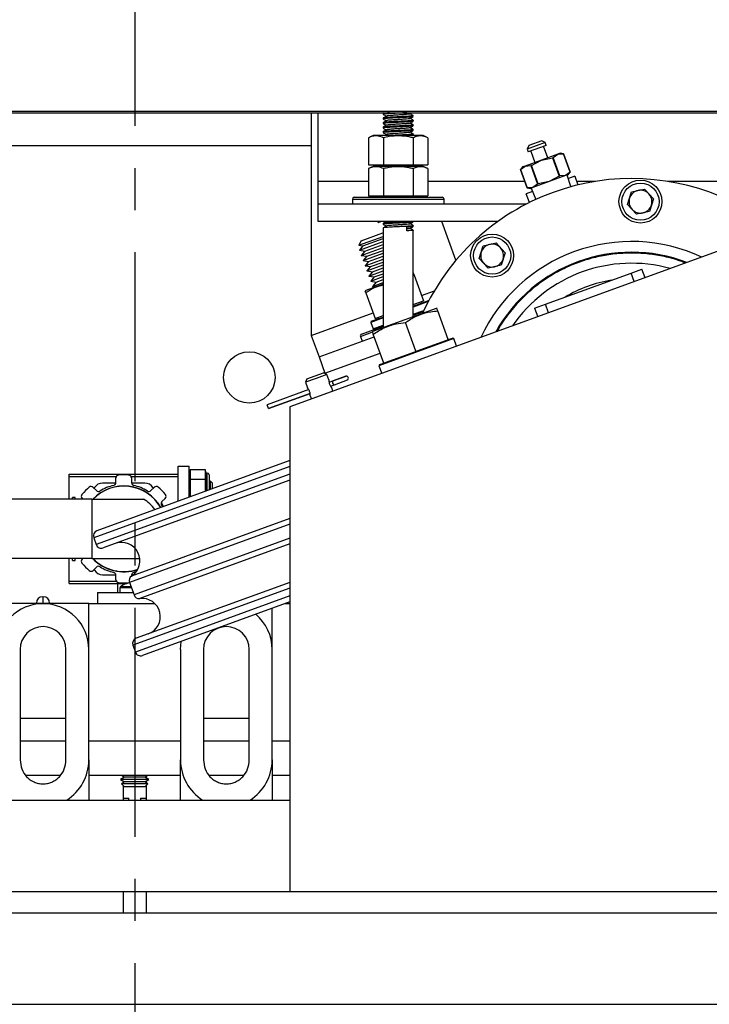
# Model space of a CAD drawing. Extents: x -239 to 414, y -91 to 242.
# Drawn here: x 30 to 38, y 44 to 55 of the extents above; entities that cross this region are included whole.
import ezdxf

# ---------------------------------------------------------------- set-up
doc = ezdxf.new("R2010")
doc.units = 0
doc.header["$LTSCALE"] = 10
doc.header["$MEASUREMENT"] = 0
doc.header["$PDMODE"] = 98
doc.linetypes.add('VSC', pattern=[0.388, 0.25, -0.046, 0.046, -0.046])
doc.layers.get('DEFPOINTS').update_dxf_attribs({"linetype": 'CONTINUOUS'})
for name, color, linetype in [('CAB', 7, 'CONTINUOUS'), ('DIM', 1, 'CONTINUOUS'), ('PACA-RYDE', 42, 'CONTINUOUS'), ('RAIL_BACKING', 4, 'CONTINUOUS')]:
    doc.layers.add(name, color=color, linetype=linetype)
doc.styles.get("Standard").update_dxf_attribs({"font": 'SIMPLEX.shx', "width": 0.85})
doc.dimstyles.get("Standard").update_dxf_attribs({"dimscale": 16, "dimtxt": 0.09375, "dimasz": 0.09375, "dimexe": 0.0625, "dimexo": 0.0625, "dimgap": 0.0625, "dimtad": 0, "dimtih": 1, "dimtoh": 1, "dimdec": 4, "dimzin": 4, "dimdsep": 46, "dimtxsty": 'STANDARD', "dimcen": 0.0625, "dimadec": 0, "dimazin": 0, "dimtfac": 1, "dimtdec": 4, "dimtofl": 0, "dimtmove": 0, "dimatfit": 3, "dimfxl": 1, "dimtolj": 1, "dimtzin": 0, "dimarcsym": 0})

# ---------------------------------------------------------------- blocks, each defined once
blk = doc.blocks.new('*D82')
at = {"layer": 'DEFPOINTS', "color": 0, "transparency": 16777216}
for p in [(57, 76.824), (6.5, 50.75), (57, 45.579)]:
    blk.add_point(p, dxfattribs=at)
at = {"layer": 'DIM', "color": 0, "lineweight": -2, "transparency": 16777216}
for p, q in [((6.5, 51.5), (6.5, 77.574)), ((57, 46.329), (57, 77.574)), ((8.656, 76.824), (20.396, 76.824)), ((54.844, 76.824), (43.104, 76.824))]:
    blk.add_line(p, q, dxfattribs=at)
at = {"layer": 'DIM', "color": 0, "transparency": 16777216}
for points in [[(8.656, 77.183), (8.656, 76.464), (6.5, 76.824)], [(54.844, 77.183), (54.844, 76.464), (57, 76.824)]]:
    blk.add_solid(points, dxfattribs=at)
at = {"layer": 'DIM', "color": 0, "transparency": 16777216, "insert": (31.75, 76.824), "char_height": 2.16, "attachment_point": 5}
blk.add_mtext('\\A1;(50 1/2") O.D.', dxfattribs=at)

msp = doc.modelspace()

# ---------------------------------------------------------------- linework, layer by layer
at = {"layer": 'CAB'}
for p, q in [((12.25, 45), (57, 45)), ((11.5, 44), (56, 44))]:
    msp.add_line(p, q, dxfattribs=at)
at = {"layer": 'PACA-RYDE', "linetype": 'Continuous'}
for p, q in [((20.75, 53.75), (42.75, 53.75)), ((20.75, 53.73411), (42.75, 53.73411)), ((33.67434, 53.73411), (33.67434, 51.30699)), ((33.75, 52.98411), (33.75, 53.73411)), ((34.461, 53.72669), (34.461, 53.71669)), ((34.461, 53.67669), (34.461, 53.66669)), ((34.47325, 53.73411), (34.46142, 53.72726)), ((34.789, 53.69169), (34.789, 53.70169)), ((34.789, 53.64169), (34.789, 53.65169)), ((34.461, 53.62669), (34.461, 53.61669)), ((34.461, 53.57669), (34.461, 53.56669)), ((34.789, 53.59169), (34.789, 53.60169)), ((34.789, 53.54169), (34.789, 53.55169)), ((34.35244, 53.48511), (34.30053, 53.46091)), ((34.30053, 53.46091), (34.30053, 53.16411)), ((34.89756, 53.48511), (34.35244, 53.48511)), ((34.461, 53.52669), (34.461, 53.51669)), ((34.46276, 53.46091), (34.46276, 53.16411)), ((34.77826, 53.48511), (34.78829, 53.49093)), ((34.78724, 53.46091), (34.78724, 53.16411)), ((34.789, 53.49169), (34.789, 53.50169)), ((34.94947, 53.46091), (34.89756, 53.48511)), ((34.94947, 53.46091), (34.94947, 53.16411)), ((20.75, 53.3755), (33.67434, 53.3755)), ((36.22863, 53.40833), (36.0313, 53.33651)), ((36.04923, 53.37496), (36.0313, 53.33651)), ((36.0313, 53.33651), (36.04241, 53.30597)), ((36.23975, 53.37779), (36.04241, 53.30597)), ((36.19018, 53.42626), (36.04923, 53.37496)), ((36.22863, 53.40833), (36.19018, 53.42626)), ((36.25687, 53.24302), (36.21156, 53.36753)), ((36.23975, 53.37779), (36.22863, 53.40833)), ((36.1864, 53.21737), (36.00838, 53.15258)), ((36.0706, 53.31623), (36.11592, 53.19172)), ((36.07884, 53.15902), (36.1864, 53.21737)), ((36.36441, 53.28216), (36.1864, 53.21737)), ((36.1864, 53.21737), (36.3063, 53.24181)), ((36.31372, 53.24451), (36.3063, 53.24181)), ((36.3063, 53.24181), (36.37946, 53.0408)), ((36.31372, 53.24451), (36.36441, 53.28216)), ((36.38688, 53.0435), (36.31372, 53.24451)), ((36.39195, 53.29219), (36.36441, 53.28216)), ((36.36441, 53.28216), (36.42745, 53.28591)), ((36.42749, 53.28592), (36.39195, 53.29219)), ((36.42745, 53.28591), (36.42749, 53.28592)), ((36.42745, 53.28591), (36.50061, 53.08489)), ((36.50065, 53.08491), (36.42749, 53.28592)), ((34.30053, 53.16411), (34.46276, 53.16411)), ((34.35244, 53.14811), (34.30053, 53.12391)), ((34.30053, 53.12391), (34.30053, 52.82711)), ((34.89756, 53.14811), (34.35244, 53.14811)), ((34.3721, 53.16411), (34.3721, 53.14811)), ((34.46276, 53.16411), (34.78724, 53.16411)), ((34.46276, 53.12391), (34.46276, 52.82711)), ((34.78724, 53.16411), (34.94947, 53.16411)), ((34.78724, 53.12391), (34.78724, 52.82711)), ((34.8779, 53.14811), (34.8779, 53.16411)), ((34.94947, 53.12391), (34.89756, 53.14811)), ((34.94947, 53.12391), (34.94947, 52.82711)), ((35.98084, 53.14255), (35.95764, 53.11491)), ((35.95768, 53.11492), (35.95764, 53.11491)), ((35.95764, 53.11491), (36.03081, 52.9139)), ((35.95768, 53.11492), (36.00838, 53.15258)), ((36.03085, 52.91391), (35.95768, 53.11492)), ((36.00838, 53.15258), (35.98084, 53.14255)), ((36.00838, 53.15258), (36.07141, 53.15632)), ((36.07884, 53.15902), (36.07141, 53.15632)), ((36.07141, 53.15632), (36.14458, 52.9553)), ((36.152, 52.95801), (36.07884, 53.15902)), ((36.44992, 53.04724), (36.2719, 52.98245)), ((36.37946, 53.0408), (36.2719, 52.98245)), ((36.37946, 53.0408), (36.38688, 53.0435)), ((36.44992, 53.04724), (36.38688, 53.0435)), ((36.50061, 53.08489), (36.44992, 53.04724)), ((36.47746, 53.05726), (36.44992, 53.04724)), ((36.50983, 52.92709), (36.46858, 53.05403)), ((36.47746, 53.05726), (36.50065, 53.08491)), ((36.54987, 53.04105), (36.48095, 53.01597)), ((36.50061, 53.08489), (36.50065, 53.08491)), ((36.54987, 53.04105), (36.58437, 52.94626)), ((40.02128, 52.91705), (33.44343, 50.52291)), ((33.75, 52.73411), (33.75, 52.98411)), ((34.30053, 52.98411), (33.75, 52.98411)), ((36.00525, 52.98411), (34.94947, 52.98411)), ((36.03085, 52.91391), (36.03081, 52.9139)), ((36.03081, 52.9139), (36.06634, 52.90763)), ((36.09388, 52.91765), (36.03085, 52.91391)), ((36.09388, 52.91765), (36.06634, 52.90763)), ((36.07522, 52.91086), (36.12522, 52.78711)), ((36.2719, 52.98245), (36.09388, 52.91765)), ((36.14458, 52.9553), (36.09388, 52.91765)), ((36.14458, 52.9553), (36.152, 52.95801)), ((36.2719, 52.98245), (36.152, 52.95801)), ((36.77323, 52.98411), (36.57059, 52.98411)), ((36.71649, 52.97433), (36.7162, 52.97513)), ((37.17033, 52.87003), (37.31125, 52.90127)), ((37.31125, 52.90127), (37.40876, 52.79485)), ((39.30053, 52.98411), (37.56618, 52.98411)), ((34.125, 52.79111), (34.125, 52.73411)), ((34.125, 52.79111), (34.27228, 52.79111)), ((34.145, 52.81111), (34.28638, 52.81111)), ((34.27228, 52.79111), (35.125, 52.79111)), ((34.28638, 52.81111), (35.105, 52.81111)), ((34.30053, 52.82711), (34.46276, 52.82711)), ((34.3721, 52.82711), (34.3721, 52.81111)), ((34.46276, 52.82711), (34.78724, 52.82711)), ((34.78724, 52.82711), (34.94947, 52.82711)), ((34.8779, 52.81111), (34.8779, 52.82711)), ((35.125, 52.73411), (35.125, 52.79111)), ((36.09021, 52.87375), (36.02129, 52.84867)), ((36.05579, 52.75388), (36.02129, 52.84867)), ((37.12693, 52.73237), (37.17033, 52.87003)), ((37.40876, 52.79485), (37.36536, 52.65719)), ((36.01694, 52.73411), (33.75, 52.73411)), ((33.75, 52.54661), (33.75, 52.73411)), ((35.93625, 52.69126), (35.93654, 52.69045)), ((37.22444, 52.62595), (37.12693, 52.73237)), ((37.36536, 52.65719), (37.22444, 52.62595)), ((35.71176, 52.54661), (33.75, 52.54661)), ((34.40194, 52.54661), (34.4058, 52.53603)), ((34.4339, 52.54626), (34.43488, 52.54661)), ((34.461, 52.52669), (34.461, 52.51669)), ((34.461, 52.47669), (34.461, 51.3866)), ((34.72056, 52.44412), (34.72056, 52.4841)), ((34.789, 52.54169), (34.789, 52.54661)), ((34.789, 52.49169), (34.789, 52.50169)), ((35.25459, 52.12272), (35.10031, 52.54661)), ((34.19713, 52.28678), (34.461, 52.38282)), ((34.2199, 52.33562), (34.45756, 52.42212)), ((34.24042, 52.27923), (34.461, 52.35952)), ((34.45756, 52.42212), (34.461, 52.42337)), ((34.789, 51.50598), (34.789, 52.45169)), ((34.2199, 52.33562), (34.19713, 52.28678)), ((34.19713, 52.28678), (34.24042, 52.27923)), ((34.20185, 52.23327), (34.461, 52.32759)), ((34.24042, 52.27923), (34.20185, 52.23327)), ((34.22237, 52.17689), (34.461, 52.26374)), ((34.26094, 52.22285), (34.461, 52.29566)), ((35.50871, 52.14339), (35.55211, 52.28104)), ((35.55211, 52.28104), (35.69303, 52.31228)), ((35.69303, 52.31228), (35.79054, 52.20587)), ((34.20185, 52.23327), (34.26094, 52.22285)), ((34.26094, 52.22285), (34.22237, 52.17689)), ((34.22237, 52.17689), (34.28147, 52.16647)), ((34.2429, 52.1205), (34.461, 52.19988)), ((34.28147, 52.16647), (34.2429, 52.1205)), ((34.28147, 52.16647), (34.461, 52.23181)), ((34.30199, 52.11008), (34.461, 52.16796)), ((35.60622, 52.03697), (35.50871, 52.14339)), ((35.79054, 52.20587), (35.74714, 52.06821)), ((34.2429, 52.1205), (34.30199, 52.11008)), ((34.26342, 52.06412), (34.461, 52.13603)), ((34.30199, 52.11008), (34.26342, 52.06412)), ((34.26342, 52.06412), (34.32251, 52.0537)), ((34.28394, 52.00773), (34.461, 52.07218)), ((34.32251, 52.0537), (34.28394, 52.00773)), ((34.32251, 52.0537), (34.461, 52.1041)), ((34.34303, 51.99731), (34.461, 52.04025)), ((35.74714, 52.06821), (35.60622, 52.03697)), ((34.28394, 52.00773), (34.34303, 51.99731)), ((34.30446, 51.95135), (34.461, 52.00832)), ((34.34303, 51.99731), (34.30446, 51.95135)), ((34.30446, 51.95135), (34.36355, 51.94093)), ((34.32498, 51.89497), (34.461, 51.94447)), ((34.36355, 51.94093), (34.32498, 51.89497)), ((34.36355, 51.94093), (34.461, 51.9764)), ((34.7941, 51.97906), (34.789, 51.97951)), ((34.79984, 51.96012), (34.789, 51.95829)), ((34.79984, 51.96012), (34.90135, 51.68122)), ((36.23139, 51.64361), (37.1652, 51.98349)), ((37.1652, 51.98349), (37.28326, 52.02645)), ((37.19926, 51.88992), (37.1652, 51.98349)), ((37.31731, 51.93288), (37.28326, 52.02645)), ((34.461, 51.86255), (34.27139, 51.79354)), ((34.32498, 51.89497), (34.38408, 51.88455)), ((34.38408, 51.88455), (34.34551, 51.83858)), ((34.34551, 51.83858), (34.461, 51.88062)), ((34.34551, 51.83858), (34.37895, 51.83269)), ((34.38408, 51.88455), (34.461, 51.91254)), ((34.27139, 51.79354), (34.26395, 51.7861)), ((34.27173, 51.7679), (34.37324, 51.48901)), ((34.8798, 51.74042), (35.01959, 51.7913)), ((34.789, 51.6233), (34.95427, 51.68346)), ((34.789, 51.64033), (34.90135, 51.68122)), ((34.95342, 51.67251), (34.789, 51.61266)), ((34.88041, 51.65658), (34.87494, 51.67161)), ((34.9582, 51.68163), (34.95427, 51.68346)), ((36.11334, 51.60064), (36.23139, 51.64361)), ((36.11334, 51.60064), (36.1474, 51.50707)), ((36.26545, 51.55004), (36.23139, 51.64361)), ((33.67605, 51.3023), (34.35169, 51.54821)), ((34.461, 51.49328), (34.32528, 51.44388)), ((34.33126, 51.4567), (34.461, 51.50392)), ((34.37324, 51.48901), (34.461, 51.52095)), ((35.04074, 51.59761), (34.39449, 51.36239)), ((34.39965, 51.49862), (34.40512, 51.48358)), ((34.789, 51.53391), (34.90588, 51.57645)), ((34.789, 51.52327), (34.89992, 51.56364)), ((35.04942, 51.59685), (35.04074, 51.59761)), ((35.1713, 51.25776), (35.05708, 51.57157)), ((34.22386, 51.31758), (34.461, 51.40389)), ((34.33126, 51.4567), (34.32528, 51.44388)), ((34.32528, 51.44388), (34.35059, 51.37435)), ((34.35059, 51.37435), (34.461, 51.41453)), ((34.81891, 51.12951), (34.7047, 51.44331)), ((33.67434, 51.30699), (33.67605, 51.3023)), ((33.67605, 51.3023), (33.76156, 51.06737)), ((33.76156, 51.06737), (34.36281, 51.28621)), ((34.21191, 51.29194), (34.33886, 51.33815)), ((34.21191, 51.29194), (34.23141, 51.23838)), ((34.34809, 51.3455), (34.34193, 51.33934)), ((34.39449, 51.36239), (34.34809, 51.3455)), ((34.35059, 51.37435), (34.36341, 51.36837)), ((34.46653, 51.00125), (34.35231, 51.31505)), ((35.23063, 51.26872), (34.41404, 50.9715)), ((34.83321, 51.13471), (35.157, 51.25256)), ((35.157, 51.25256), (35.1713, 51.25776)), ((35.1713, 51.25776), (35.21781, 51.27469)), ((35.23063, 51.26872), (35.21781, 51.27469)), ((35.26127, 51.18454), (35.23063, 51.26872)), ((33.76156, 51.06737), (33.82569, 50.89118)), ((33.82569, 50.89118), (34.42694, 51.11002)), ((34.48083, 51.00645), (34.80461, 51.1243)), ((34.80461, 51.1243), (34.81891, 51.12951)), ((34.81891, 51.12951), (34.83321, 51.13471)), ((34.42001, 50.98432), (34.41404, 50.9715)), ((34.41404, 50.9715), (34.44467, 50.88733)), ((34.42001, 50.98432), (34.46653, 51.00125)), ((34.461, 51.01643), (34.461, 50.99924)), ((34.46653, 51.00125), (34.48083, 51.00645)), ((33.62973, 50.8297), (33.71901, 50.8622)), ((33.71901, 50.8622), (33.80828, 50.89469)), ((33.84673, 50.87676), (33.72927, 50.83401)), ((33.84673, 50.87676), (33.80828, 50.89469)), ((33.8687, 50.81639), (33.84673, 50.87676)), ((33.9126, 50.80709), (34.05649, 50.85946)), ((34.05516, 50.85917), (33.91352, 50.80762)), ((33.72927, 50.83401), (33.6118, 50.79125)), ((33.62973, 50.8297), (33.6118, 50.79125)), ((33.6118, 50.79125), (33.63379, 50.73086)), ((33.8704, 50.79173), (33.9126, 50.80709)), ((33.88604, 50.74926), (33.92808, 50.76457)), ((33.92808, 50.76457), (34.07197, 50.81694)), ((33.92913, 50.76475), (34.07076, 50.8163)), ((33.64826, 50.71107), (33.19548, 50.54628)), ((33.64836, 50.71091), (33.19555, 50.5461)), ((33.66386, 50.6684), (33.21102, 50.50358)), ((33.21109, 50.5034), (33.6639, 50.66821)), ((33.66551, 50.64371), (33.67835, 50.60841)), ((33.91328, 50.69392), (33.90042, 50.72924)), ((33.19555, 50.5461), (33.19548, 50.54628)), ((33.21102, 50.50358), (33.19555, 50.5461)), ((33.21109, 50.5034), (33.21102, 50.50358)), ((33.44343, 50.52291), (33.44343, 45.22993)), ((33.44343, 49.93716), (31.33884, 49.17115)), ((31.03665, 49.78722), (32.22415, 49.78722)), ((31.03665, 49.76222), (31.03665, 49.78722)), ((33.44343, 49.87331), (31.30298, 49.09424)), ((33.44343, 49.78817), (31.33034, 49.01907)), ((32.22415, 49.49337), (32.22415, 49.875)), ((32.22415, 49.875), (32.34375, 49.875)), ((32.34375, 49.53691), (32.34375, 49.875)), ((32.35441, 49.837), (32.34375, 49.80007)), ((32.35375, 49.83244), (32.34375, 49.7978)), ((32.35375, 49.83244), (32.35375, 49.73332)), ((32.52059, 49.837), (32.35441, 49.837)), ((32.53112, 49.8005), (32.52059, 49.837)), ((32.52125, 49.73332), (32.52125, 49.83244)), ((32.53052, 49.80032), (32.52125, 49.83244)), ((32.5425, 49.8005), (32.53075, 49.8005)), ((32.5425, 49.60924), (32.5425, 49.8005)), ((32.5625, 49.7805), (32.5625, 49.61652)), ((31.03665, 49.76025), (31.03415, 49.75775)), ((31.03415, 49.51552), (31.03415, 49.75775)), ((31.03665, 49.51552), (31.03665, 49.76222)), ((31.03665, 49.76222), (31.54937, 49.76222)), ((31.54488, 49.69076), (31.39946, 49.69076)), ((33.44343, 49.72432), (31.40724, 48.98321)), ((31.54537, 49.69631), (31.54537, 49.74692)), ((31.71138, 49.76222), (32.22415, 49.76222)), ((31.71538, 49.74693), (31.71538, 49.69632)), ((31.86134, 49.69076), (31.71588, 49.69076)), ((32.34375, 49.716), (32.35375, 49.73332)), ((32.35375, 49.71962), (32.34375, 49.7023)), ((32.35375, 49.71962), (32.35375, 49.54055)), ((32.52059, 49.72875), (32.35441, 49.72875)), ((32.52125, 49.73332), (32.53052, 49.71726)), ((32.52125, 49.60151), (32.52125, 49.71962)), ((32.53052, 49.70357), (32.52125, 49.71962)), ((32.57464, 49.7152), (32.5625, 49.69786)), ((32.59915, 49.6907), (32.57464, 49.7152)), ((32.57464, 49.7152), (32.57464, 49.62094)), ((32.59915, 49.62986), (32.59915, 49.6907)), ((31.29722, 49.64412), (31.33301, 49.60833)), ((31.31286, 49.64076), (31.30836, 49.63298)), ((31.92775, 49.60836), (31.96354, 49.64415)), ((31.95241, 49.63302), (31.94794, 49.64076)), ((30.6004, 49.51552), (30.4129, 49.51552)), ((31.2839, 49.51552), (30.6004, 49.51552)), ((31.1004, 49.53451), (31.0719, 49.53451)), ((31.0719, 49.51552), (31.0719, 49.53451)), ((31.1004, 49.51552), (31.1004, 49.53451)), ((31.18539, 49.51552), (31.17701, 49.5239)), ((31.2839, 49.51552), (31.2839, 48.866)), ((31.2839, 49.51552), (31.8464, 49.51552)), ((32.06622, 49.43589), (32.0415, 49.47872)), ((32.08375, 49.52394), (32.04797, 49.48815)), ((32.34375, 49.53869), (32.3446, 49.53722)), ((33.44343, 49.24227), (31.69373, 48.60543)), ((33.44343, 49.30439), (31.71713, 48.67607)), ((31.30298, 49.09424), (31.33034, 49.01907)), ((33.44343, 49.08899), (31.74299, 48.47008)), ((33.44343, 49.02686), (31.80633, 48.431)), ((30.6004, 48.866), (30.4129, 48.866)), ((31.2839, 48.866), (30.6004, 48.866)), ((31.03415, 48.61725), (31.03415, 48.866)), ((31.03665, 48.61931), (31.03665, 48.866)), ((31.0719, 48.84701), (31.0719, 48.866)), ((31.0719, 48.84701), (31.1004, 48.84701)), ((31.1004, 48.84701), (31.1004, 48.866)), ((31.17704, 48.85759), (31.18546, 48.866)), ((31.2839, 48.866), (31.80589, 48.866)), ((31.33305, 48.77317), (31.29726, 48.73738)), ((31.30839, 48.7485), (31.31286, 48.74076)), ((31.03415, 48.61725), (31.03665, 48.61475)), ((31.03665, 48.59431), (31.03665, 48.61931)), ((31.03665, 48.61931), (31.54942, 48.61931)), ((31.03665, 48.59431), (31.66405, 48.59431)), ((31.39946, 48.69076), (31.54492, 48.69076)), ((31.54542, 48.6346), (31.54542, 48.68521)), ((31.5679, 48.4946), (31.5679, 48.59431)), ((31.6454, 48.58789), (31.6454, 48.59431)), ((31.66051, 48.5939), (31.66108, 48.59326)), ((31.69373, 48.60543), (31.74299, 48.47008)), ((31.71543, 48.68522), (31.71543, 48.67491)), ((31.71592, 48.69076), (31.73673, 48.69076)), ((33.44343, 48.60693), (31.76636, 47.99653)), ((31.34375, 48.4946), (31.34375, 48.375)), ((31.34375, 48.4946), (31.73406, 48.4946)), ((31.58852, 48.54644), (31.58852, 48.4946)), ((31.71519, 48.54644), (31.58852, 48.54644)), ((31.71065, 48.55894), (31.59486, 48.55894)), ((33.44343, 48.54308), (31.7305, 47.91963)), ((30.6775, 48.375), (30.6775, 48.38)), ((30.7525, 48.45), (30.7475, 48.45)), ((30.7475, 48.45), (30.7475, 48.375)), ((30.7525, 48.375), (30.7525, 48.45)), ((30.8225, 48.38), (30.8225, 48.375)), ((33.44343, 48.45795), (31.75786, 47.84445)), ((33.44343, 48.3941), (31.83477, 47.80859)), ((31.25, 48.375), (30.25, 48.375)), ((31.25, 47.874), (31.25, 48.375)), ((31.25, 48.375), (31.9697, 48.375)), ((31.34375, 48.375), (31.9697, 48.375)), ((33.25, 47.874), (33.25, 48.3237)), ((33.39096, 48.375), (33.44343, 48.375)), ((30.5, 47.874), (30.5, 46.66756)), ((31, 46.66756), (31, 47.874)), ((31.25, 46.66756), (31.25, 47.874)), ((31.7305, 47.91963), (31.75786, 47.84445)), ((32.25, 47.874), (32.25, 46.66756)), ((32.5, 47.874), (32.5, 46.66756)), ((33, 46.66756), (33, 47.874)), ((33.25, 46.66756), (33.25, 47.874)), ((30.5, 47.125), (31, 47.125)), ((32.5, 47.125), (33, 47.125)), ((30.5, 46.875), (31, 46.875)), ((31.25, 46.875), (32.25, 46.875)), ((32.5, 46.875), (33, 46.875)), ((33.25, 46.875), (33.44343, 46.875)), ((31.25, 46.66756), (31.25, 46.22993)), ((32.25, 46.22993), (32.25, 46.66756)), ((33.25, 46.66756), (33.25, 46.22993)), ((30.56186, 46.5), (30.93812, 46.5)), ((31.25, 46.5), (32.25, 46.5)), ((31.63992, 46.48105), (31.594, 46.45454)), ((31.594, 46.45454), (31.63992, 46.42802)), ((31.828, 46.45454), (31.594, 46.45454)), ((31.60709, 46.5), (31.63992, 46.48105)), ((31.625, 46.48966), (31.625, 46.47243)), ((31.80504, 46.48105), (31.63992, 46.48105)), ((31.86008, 46.48105), (31.80504, 46.48105)), ((31.906, 46.45454), (31.828, 46.45454)), ((31.86008, 46.48105), (31.89291, 46.5)), ((31.906, 46.45454), (31.86008, 46.48105)), ((31.86008, 46.42802), (31.906, 46.45454)), ((31.875, 46.48966), (31.875, 46.47243)), ((32.56186, 46.5), (32.93812, 46.5)), ((33.25, 46.5), (33.44343, 46.5)), ((31.63992, 46.42802), (31.60625, 46.40867)), ((31.60625, 46.40867), (31.63992, 46.375)), ((31.82188, 46.40867), (31.60625, 46.40867)), ((31.625, 46.43664), (31.625, 46.41945)), ((31.625, 46.38992), (31.625, 46.22993)), ((31.80504, 46.42802), (31.63992, 46.42802)), ((31.80504, 46.375), (31.63992, 46.375)), ((31.86008, 46.42802), (31.80504, 46.42802)), ((31.86008, 46.375), (31.80504, 46.375)), ((31.89375, 46.40867), (31.82188, 46.40867)), ((31.89375, 46.40867), (31.86008, 46.42802)), ((31.86008, 46.375), (31.89375, 46.40867)), ((31.875, 46.43664), (31.875, 46.41945)), ((31.875, 46.38992), (31.875, 46.22993)), ((18.88093, 46.22993), (33.44343, 46.22993)), ((31.625, 46.25), (31.6875, 46.25)), ((31.6875, 46.22993), (31.6875, 46.25)), ((31.8125, 46.25), (31.8125, 46.22993)), ((31.8125, 46.25), (31.875, 46.25)), ((18.88093, 45.22993), (33.44343, 45.22993)), ((31.625, 45.22993), (31.625, 45)), ((31.875, 45.22993), (31.875, 45)), ((33.44343, 45.22993), (40.88093, 45.22993))]:
    msp.add_line(p, q, dxfattribs=at)
at = {"layer": 'PACA-RYDE', "linetype": 'Continuous', "flags": 128}
for points in [[(32.04358, 49.44948), (32.054, 49.43204), (32.05428, 49.43155)], [(31.76584, 48.72246), (31.75937, 48.72064), (31.73967, 48.71567)], [(31.69391, 48.60491), (31.69283, 48.60458), (31.68718, 48.6035)], [(32.25, 47.874), (32.2576, 47.96082), (32.25791, 47.96261)]]:
    msp.add_lwpolyline(points, dxfattribs=at)
at = {"layer": 'PACA-RYDE', "linetype": 'Continuous'}
for centre, radius in [((37.26785, 52.76361), 0.2344), ((37.26785, 52.76361), 0.2029), ((35.64963, 52.17463), 0.2344), ((35.64963, 52.17463), 0.2029), ((33, 50.84425), 0.28125)]:
    msp.add_circle(centre, radius, dxfattribs=at)
for centre, radius, start, end in [((37.1697, 50.51575), 2.5, 64.259032, 155.740968), ((34.145, 52.79111), 0.02, 90, 180), ((35.105, 52.79111), 0.02, 0, 90), ((37.26785, 52.76361), 0.125, 162.5, 222.5), ((37.26785, 52.76361), 0.125, 102.5, 162.5), ((37.26785, 52.76361), 0.125, 42.5, 102.5), ((37.26785, 52.76361), 0.125, 342.5, 42.5), ((37.26785, 52.76361), 0.125, 222.5, 282.5), ((37.26785, 52.76361), 0.125, 282.5, 342.5), ((37.1697, 50.51575), 1.8125, 64.979944, 155.020056), ((35.64963, 52.17463), 0.125, 102.5, 162.5), ((35.64963, 52.17463), 0.125, 42.5, 102.5), ((35.64963, 52.17463), 0.125, 342.5, 42.5), ((35.64963, 52.17463), 0.125, 162.5, 222.5), ((37.1697, 50.51575), 1.69531, 69.088528, 150.911472), ((37.1697, 50.51575), 1.69291, 69.182148, 150.817852), ((35.64963, 52.17463), 0.125, 222.5, 282.5), ((35.64963, 52.17463), 0.125, 282.5, 342.5), ((37.1697, 50.51575), 1.575, 74.4343, 145.5657), ((37.1697, 50.51575), 1.5748, 74.444318, 145.555682), ((37.1697, 50.51575), 1.4065, 99.021324, 120.978676), ((34.2307, 51.29879), 0.02, 110, 200), ((34.05687, 50.85447), 0.005, 94.31965, 110), ((34.05826, 50.83602), 0.0235, 305.68035, 94.31965), ((33.93147, 50.78988), 0.02554, 137.63609, 262.36391), ((34.06905, 50.821), 0.005, 290, 305.68035), ((31.57662, 49.74692), 0.03125, 95.523025, 180.000695), ((31.6304, 49.19076), 0.59, 84.48203, 95.523025), ((31.68413, 49.74692), 0.03125, 0.00436, 84.48203), ((32.5425, 49.7805), 0.02, 0, 90), ((31.39946, 49.59076), 0.1, 90, 150), ((31.6304, 49.19076), 0.48749, 102.952906, 122.052553), ((31.51412, 49.69631), 0.03125, 282.952906, 0.000695), ((31.74663, 49.69632), 0.03125, 180.00436, 257.045842), ((31.6304, 49.19076), 0.48749, 57.952906, 77.052553), ((31.86134, 49.59076), 0.1, 30, 90), ((31.19911, 49.546), 0.03125, 140.523025, 225.000695), ((31.6304, 49.19076), 0.59, 129.48203, 140.523025), ((31.27512, 49.62202), 0.03125, 45.00436, 129.48203), ((31.6304, 49.19076), 0.46875, 29.986334, 136.146221), ((31.6304, 49.19076), 0.466, 30.045876, 135.820476), ((31.35511, 49.63043), 0.03125, 225.00436, 302.045842), ((31.90565, 49.63046), 0.03125, 237.952906, 315.000695), ((31.98563, 49.62205), 0.03125, 50.523025, 135.000695), ((31.6304, 49.19076), 0.59, 39.48203, 50.523025), ((32.06166, 49.54604), 0.03125, 315.00436, 39.48203), ((31.6589, 49.19076), 0.375, 34.049503, 60), ((32.07007, 49.46606), 0.03125, 135.00436, 212.045842), ((31.35936, 49.11477), 0.06, 110, 200), ((31.6072, 48.84315), 0.2, 303.342364, 110), ((31.38672, 49.03959), 0.06, 200, 290), ((31.19914, 48.83549), 0.03125, 135.00436, 219.48203), ((31.6304, 49.19076), 0.59, 219.48203, 230.523025), ((31.6304, 49.19076), 0.46875, 223.853779, 289.024897), ((31.6304, 49.19076), 0.466, 224.179524, 289.141526), ((31.27516, 48.75948), 0.03125, 230.523025, 315.000695), ((31.39946, 48.79076), 0.1, 210, 270), ((31.35514, 48.75107), 0.03125, 57.952906, 135.000695), ((31.6304, 49.19076), 0.48749, 237.952906, 257.052553), ((31.51417, 48.68521), 0.03125, 0.00436, 77.045842), ((31.74668, 48.68522), 0.03125, 102.952906, 180.000695), ((31.57667, 48.6346), 0.03125, 180.00436, 264.48203), ((31.6304, 49.19076), 0.59, 264.48203, 275.523025), ((31.75, 48.34672), 0.26288, 109.902427, 126.166761), ((31.75, 48.34672), 0.26208, 102.192153, 109.832276), ((31.75011, 48.62595), 0.06, 123.342364, 200), ((31.604, 48.54644), 0.01548, 126.166761, 180), ((30.7475, 48.38), 0.07, 90, 180), ((30.7525, 48.38), 0.07, 0, 90), ((31.79937, 48.4906), 0.06, 200, 276.657636), ((31.82951, 48.23235), 0.2, 290, 96.657636), ((30.75, 47.874), 0.5, 360, 180), ((32.75, 47.874), 0.5, 0, 50.207469), ((30.75, 47.874), 0.25, 0, 180), ((32.75, 47.874), 0.25, 0, 180), ((31.78688, 47.94015), 0.06, 110, 200), ((31.81424, 47.86497), 0.06, 200, 290)]:
    msp.add_arc(centre, radius, start, end, dxfattribs=at)
for centre, major_axis, ratio, start_param, end_param in [((32.40645, 49.837), (0.05259, 0.00641), 0.53518376, 2.91767646, 3.07645667), ((32.46854, 49.837), (0.05259, -0.00641), 0.53518376, 0.06513598, 0.2239162), ((32.58375, 49.6205), (-0.05327, 0.17981), 0.153536, 6.28166531, 7.24099355), ((32.40645, 49.72875), (0.05259, -0.00641), 0.53518376, 3.20672864, 3.36550885), ((32.40645, 49.72875), (-0.03005, -0.05204), 0.83205029, 5.16022138, 5.31900159), ((32.46854, 49.72875), (0.05259, 0.00641), 0.53518376, 6.05926911, 6.21804932), ((32.46854, 49.72875), (-0.03005, 0.05204), 0.83205029, 4.10577637, 4.26455658), ((32.58375, 49.6205), (0, 0.18), 0.33333333, 1.09113221, 1.6707914), ((30.75, 46.66756), (0, 0.51117), 0.9781476, 3.68465905, 4.71238898), ((32.75, 46.66756), (0, 0.51117), 0.9781476, 1.57079633, 2.59852625), ((32.75, 46.66756), (0, 0.51117), 0.9781476, 3.68465905, 4.71238898)]:
    msp.add_ellipse(centre, major_axis=major_axis, ratio=ratio, start_param=start_param, end_param=end_param, dxfattribs=at)
for points, knots in [([(34.71938, 53.73411), (34.70934, 53.73352), (34.68188, 53.7319), (34.62466, 53.72894), (34.56086, 53.72613), (34.50539, 53.72287), (34.47155, 53.71958), (34.45695, 53.71777), (34.4611, 53.7167), (34.46114, 53.71669)], [0, 0, 0, 0, 0.10486156, 0.28699081, 0.46191977, 0.64247021, 0.82302064, 0.99794961, 1, 1, 1, 1]), ([(34.78619, 53.70239), (34.78728, 53.70217), (34.79329, 53.70095), (34.77928, 53.69837), (34.74427, 53.69537), (34.68927, 53.69235), (34.62508, 53.68895), (34.56075, 53.68613), (34.50542, 53.68287), (34.47154, 53.67958), (34.45695, 53.67777), (34.4611, 53.6767), (34.46114, 53.67669)], [0, 0, 0, 0, 0.02722487, 0.15092915, 0.27147041, 0.39201167, 0.51571596, 0.63452972, 0.75716165, 0.87979359, 0.99860735, 1, 1, 1, 1]), ([(34.78585, 53.6909), (34.78383, 53.69007), (34.77919, 53.68814), (34.74342, 53.68536), (34.6895, 53.68235), (34.62501, 53.67895), (34.56077, 53.67613), (34.50542, 53.67287), (34.47154, 53.66958), (34.45695, 53.66777), (34.4611, 53.6667), (34.46114, 53.66669)], [0, 0, 0, 0, 0.09866782, 0.22662854, 0.35458927, 0.48590769, 0.61203459, 0.74221466, 0.87239474, 0.99852163, 1, 1, 1, 1]), ([(34.78619, 53.65239), (34.78728, 53.65217), (34.79329, 53.65095), (34.77928, 53.64837), (34.74427, 53.64537), (34.68927, 53.64235), (34.62508, 53.63895), (34.56075, 53.63613), (34.50542, 53.63287), (34.47154, 53.62958), (34.45695, 53.62777), (34.4611, 53.6267), (34.46114, 53.62669)], [0, 0, 0, 0, 0.027224865, 0.150929148, 0.271470411, 0.392011674, 0.515715957, 0.634529721, 0.757161653, 0.879793586, 0.99860735, 1, 1, 1, 1]), ([(34.52993, 53.73411), (34.52266, 53.7337), (34.49669, 53.73222), (34.47219, 53.72957), (34.45695, 53.72777), (34.4611, 53.7267), (34.46114, 53.72669)], [0, 0, 0, 0, 0.16393392, 0.58614236, 0.99520526, 1, 1, 1, 1]), ([(34.46119, 53.7163), (34.46697, 53.71295), (34.47823, 53.70642), (34.4895, 53.69989), (34.49498, 53.69672)], [0, 0, 0, 0, 0.51345556, 1, 1, 1, 1]), ([(34.46119, 53.6663), (34.46697, 53.66295), (34.47823, 53.65642), (34.4895, 53.64989), (34.49498, 53.64672)], [0, 0, 0, 0, 0.51345556, 1, 1, 1, 1]), ([(34.49616, 53.6974), (34.49037, 53.69404), (34.47879, 53.68733), (34.46721, 53.68061), (34.46142, 53.67726)], [0, 0, 0, 0, 0.4998634, 1, 1, 1, 1]), ([(34.49616, 53.6474), (34.49037, 53.64404), (34.47879, 53.63733), (34.46721, 53.63061), (34.46142, 53.62726)], [0, 0, 0, 0, 0.4998634, 1, 1, 1, 1]), ([(34.75144, 53.72076), (34.74991, 53.71997), (34.74628, 53.7181), (34.71838, 53.71536), (34.67587, 53.71235), (34.62507, 53.70895), (34.57413, 53.70613), (34.53148, 53.70286), (34.50311, 53.69984), (34.49931, 53.6981), (34.49767, 53.69734)], [0, 0, 0, 0, 0.096154009, 0.228574892, 0.360995774, 0.496901966, 0.627419666, 0.762144121, 0.896868575, 1, 1, 1, 1]), ([(34.75144, 53.67076), (34.74991, 53.66997), (34.74628, 53.6681), (34.71838, 53.66536), (34.67587, 53.66235), (34.62507, 53.65895), (34.57413, 53.65613), (34.53148, 53.65286), (34.50311, 53.64984), (34.49931, 53.6481), (34.49767, 53.64734)], [0, 0, 0, 0, 0.096154009, 0.228574892, 0.360995774, 0.496901966, 0.627419666, 0.762144121, 0.896868575, 1, 1, 1, 1]), ([(34.75348, 53.72074), (34.75928, 53.7241), (34.76696, 53.72857), (34.77465, 53.73302), (34.77653, 53.73411)], [0, 0, 0, 0, 0.75467188, 1, 1, 1, 1]), ([(34.75348, 53.67074), (34.75928, 53.6741), (34.77088, 53.68084), (34.78249, 53.68757), (34.78829, 53.69093)], [0, 0, 0, 0, 0.49978162, 1, 1, 1, 1]), ([(34.78832, 53.70241), (34.78252, 53.70577), (34.77144, 53.71219), (34.76036, 53.71862), (34.7551, 53.72167)], [0, 0, 0, 0, 0.524189757, 1, 1, 1, 1]), ([(34.78832, 53.65241), (34.78252, 53.65577), (34.77144, 53.66219), (34.76036, 53.66862), (34.7551, 53.67167)], [0, 0, 0, 0, 0.52418976, 1, 1, 1, 1]), ([(34.78585, 53.6409), (34.78383, 53.64007), (34.77919, 53.63814), (34.74342, 53.63536), (34.6895, 53.63235), (34.62501, 53.62895), (34.56077, 53.62613), (34.50542, 53.62287), (34.47154, 53.61958), (34.45695, 53.61777), (34.4611, 53.6167), (34.46114, 53.61669)], [0, 0, 0, 0, 0.09866782, 0.22662854, 0.35458927, 0.48590769, 0.61203459, 0.74221466, 0.87239474, 0.99852163, 1, 1, 1, 1]), ([(34.78619, 53.60239), (34.78728, 53.60217), (34.79329, 53.60095), (34.77928, 53.59837), (34.74427, 53.59537), (34.68927, 53.59235), (34.62508, 53.58895), (34.56075, 53.58613), (34.50542, 53.58287), (34.47154, 53.57958), (34.45695, 53.57777), (34.4611, 53.5767), (34.46114, 53.57669)], [0, 0, 0, 0, 0.02722487, 0.15092915, 0.27147041, 0.39201167, 0.51571596, 0.63452972, 0.75716165, 0.87979359, 0.99860735, 1, 1, 1, 1]), ([(34.78585, 53.5909), (34.78383, 53.59007), (34.77919, 53.58814), (34.74342, 53.58536), (34.6895, 53.58235), (34.62501, 53.57895), (34.56077, 53.57613), (34.50542, 53.57287), (34.47154, 53.56958), (34.45695, 53.56777), (34.4611, 53.5667), (34.46114, 53.56669)], [0, 0, 0, 0, 0.09866782, 0.22662854, 0.35458927, 0.48590769, 0.61203459, 0.74221466, 0.87239474, 0.99852163, 1, 1, 1, 1]), ([(34.78619, 53.55239), (34.78728, 53.55217), (34.79329, 53.55095), (34.77928, 53.54837), (34.74427, 53.54537), (34.68927, 53.54235), (34.62508, 53.53895), (34.56075, 53.53613), (34.50542, 53.53287), (34.47154, 53.52958), (34.45695, 53.52777), (34.4611, 53.5267), (34.46114, 53.52669)], [0, 0, 0, 0, 0.02722487, 0.15092915, 0.27147041, 0.39201167, 0.51571596, 0.63452972, 0.75716165, 0.87979359, 0.99860735, 1, 1, 1, 1]), ([(34.78585, 53.5409), (34.78383, 53.54007), (34.77919, 53.53814), (34.74342, 53.53536), (34.6895, 53.53235), (34.62501, 53.52895), (34.56077, 53.52613), (34.50542, 53.52287), (34.47154, 53.51958), (34.45695, 53.51777), (34.4611, 53.5167), (34.46114, 53.51669)], [0, 0, 0, 0, 0.098667821, 0.226628543, 0.354589265, 0.485907694, 0.612034588, 0.742214663, 0.872394737, 0.998521631, 1, 1, 1, 1]), ([(34.46119, 53.6163), (34.46697, 53.61295), (34.47823, 53.60642), (34.4895, 53.59989), (34.49498, 53.59672)], [0, 0, 0, 0, 0.51345556, 1, 1, 1, 1]), ([(34.46119, 53.5663), (34.46697, 53.56295), (34.47823, 53.55642), (34.4895, 53.54989), (34.49498, 53.54672)], [0, 0, 0, 0, 0.51345556, 1, 1, 1, 1]), ([(34.49616, 53.5974), (34.49037, 53.59404), (34.47879, 53.58733), (34.46721, 53.58061), (34.46142, 53.57726)], [0, 0, 0, 0, 0.4998634, 1, 1, 1, 1]), ([(34.49616, 53.5474), (34.49037, 53.54404), (34.47879, 53.53733), (34.46721, 53.53061), (34.46142, 53.52726)], [0, 0, 0, 0, 0.4998634, 1, 1, 1, 1]), ([(34.75144, 53.62076), (34.74991, 53.61997), (34.74628, 53.6181), (34.71838, 53.61536), (34.67587, 53.61235), (34.62507, 53.60895), (34.57413, 53.60613), (34.53148, 53.60286), (34.50311, 53.59984), (34.49931, 53.5981), (34.49767, 53.59734)], [0, 0, 0, 0, 0.09615401, 0.22857489, 0.36099577, 0.49690197, 0.62741967, 0.76214412, 0.89686858, 1, 1, 1, 1]), ([(34.75144, 53.57076), (34.74991, 53.56997), (34.74628, 53.5681), (34.71838, 53.56536), (34.67587, 53.56235), (34.62507, 53.55895), (34.57413, 53.55613), (34.53148, 53.55286), (34.50311, 53.54984), (34.49931, 53.5481), (34.49767, 53.54734)], [0, 0, 0, 0, 0.09615401, 0.22857489, 0.36099577, 0.49690197, 0.62741967, 0.76214412, 0.89686858, 1, 1, 1, 1]), ([(34.75348, 53.62074), (34.75928, 53.6241), (34.77088, 53.63084), (34.78249, 53.63757), (34.78829, 53.64093)], [0, 0, 0, 0, 0.49978162, 1, 1, 1, 1]), ([(34.75348, 53.57074), (34.75928, 53.5741), (34.77088, 53.58084), (34.78249, 53.58757), (34.78829, 53.59093)], [0, 0, 0, 0, 0.499781619, 1, 1, 1, 1]), ([(34.75348, 53.52074), (34.75928, 53.5241), (34.77088, 53.53084), (34.78249, 53.53757), (34.78829, 53.54093)], [0, 0, 0, 0, 0.49978162, 1, 1, 1, 1]), ([(34.78832, 53.60241), (34.78252, 53.60577), (34.77144, 53.61219), (34.76036, 53.61862), (34.7551, 53.62167)], [0, 0, 0, 0, 0.52418976, 1, 1, 1, 1]), ([(34.78832, 53.55241), (34.78252, 53.55577), (34.77144, 53.56219), (34.76036, 53.56862), (34.7551, 53.57167)], [0, 0, 0, 0, 0.52418976, 1, 1, 1, 1]), ([(34.46276, 53.46091), (34.44346, 53.46851), (34.40426, 53.48396), (34.34915, 53.48091), (34.31493, 53.46683), (34.30053, 53.46091)], [0, 0, 0, 0, 0.35991811, 0.73073536, 1, 1, 1, 1]), ([(34.46119, 53.5163), (34.46697, 53.51295), (34.47823, 53.50642), (34.4895, 53.49989), (34.49498, 53.49672)], [0, 0, 0, 0, 0.51345556, 1, 1, 1, 1]), ([(34.78724, 53.46091), (34.77353, 53.46392), (34.72456, 53.47469), (34.63735, 53.48434), (34.54187, 53.47778), (34.48414, 53.46546), (34.46276, 53.46091)], [0, 0, 0, 0, 0.12856078, 0.45938099, 0.79986587, 1, 1, 1, 1]), ([(34.49616, 53.4974), (34.49037, 53.49404), (34.48331, 53.48995), (34.47625, 53.48585), (34.47498, 53.48511)], [0, 0, 0, 0, 0.8197068, 1, 1, 1, 1]), ([(34.75144, 53.52076), (34.74991, 53.51997), (34.74628, 53.5181), (34.71838, 53.51536), (34.67587, 53.51235), (34.62507, 53.50895), (34.57413, 53.50613), (34.53148, 53.50286), (34.50311, 53.49984), (34.49931, 53.4981), (34.49767, 53.49734)], [0, 0, 0, 0, 0.09615401, 0.22857489, 0.36099577, 0.49690197, 0.62741967, 0.76214412, 0.89686858, 1, 1, 1, 1]), ([(34.78619, 53.50239), (34.78728, 53.50217), (34.79329, 53.50095), (34.77926, 53.49837), (34.74432, 53.49537), (34.68909, 53.49235), (34.62573, 53.48893), (34.57418, 53.48682), (34.55192, 53.48544), (34.54664, 53.48511)], [0, 0, 0, 0, 0.040546117, 0.224779473, 0.40430213, 0.583824786, 0.768058142, 0.945008027, 1, 1, 1, 1]), ([(34.78585, 53.4909), (34.78364, 53.49006), (34.77857, 53.48814), (34.7573, 53.4863), (34.7381, 53.4852), (34.73665, 53.48511)], [0, 0, 0, 0, 0.4161456, 0.95583818, 1, 1, 1, 1]), ([(34.78832, 53.50241), (34.78252, 53.50577), (34.77144, 53.51219), (34.76036, 53.51862), (34.7551, 53.52167)], [0, 0, 0, 0, 0.52418976, 1, 1, 1, 1]), ([(34.94947, 53.46091), (34.93016, 53.46851), (34.89097, 53.48396), (34.83586, 53.48091), (34.80163, 53.46683), (34.78724, 53.46091)], [0, 0, 0, 0, 0.35991811, 0.73073536, 1, 1, 1, 1]), ([(34.46276, 53.12391), (34.44346, 53.13151), (34.40426, 53.14696), (34.34915, 53.14391), (34.31493, 53.12983), (34.30053, 53.12391)], [0, 0, 0, 0, 0.35991811, 0.73073536, 1, 1, 1, 1]), ([(34.78724, 53.12391), (34.77353, 53.12692), (34.72456, 53.13769), (34.63735, 53.14734), (34.54187, 53.14078), (34.48414, 53.12846), (34.46276, 53.12391)], [0, 0, 0, 0, 0.12856078, 0.45938099, 0.79986587, 1, 1, 1, 1]), ([(34.94947, 53.12391), (34.93016, 53.13151), (34.89097, 53.14696), (34.83586, 53.14391), (34.80163, 53.12983), (34.78724, 53.12391)], [0, 0, 0, 0, 0.35991811, 0.73073536, 1, 1, 1, 1]), ([(34.4058, 52.53603), (34.40918, 52.53726), (34.41351, 52.53884), (34.43027, 52.54494), (34.4339, 52.54626)], [0, 0, 0, 0, 0.78348316, 1, 1, 1, 1]), ([(34.75544, 52.54661), (34.75094, 52.5462), (34.73545, 52.54476), (34.68856, 52.54236), (34.62526, 52.53894), (34.5607, 52.53613), (34.50544, 52.53287), (34.47153, 52.52958), (34.45695, 52.52777), (34.4611, 52.5267), (34.46114, 52.52669)], [0, 0, 0, 0, 0.06340327, 0.21837097, 0.37740504, 0.53015187, 0.68780732, 0.84546278, 0.99820961, 1, 1, 1, 1]), ([(34.78585, 52.5409), (34.78383, 52.54007), (34.77919, 52.53814), (34.74342, 52.53536), (34.6895, 52.53235), (34.62501, 52.52895), (34.56077, 52.52613), (34.50542, 52.52287), (34.47154, 52.51958), (34.45695, 52.51777), (34.4611, 52.5167), (34.46114, 52.51669)], [0, 0, 0, 0, 0.09866782, 0.22662854, 0.35458927, 0.48590769, 0.61203459, 0.74221466, 0.87239474, 0.99852163, 1, 1, 1, 1]), ([(34.78619, 52.50239), (34.78728, 52.50217), (34.79329, 52.50095), (34.77928, 52.49837), (34.74427, 52.49537), (34.68927, 52.49235), (34.62508, 52.48895), (34.56075, 52.48613), (34.50542, 52.48287), (34.47154, 52.47958), (34.45695, 52.47777), (34.4611, 52.4767), (34.46114, 52.47669)], [0, 0, 0, 0, 0.027224865, 0.150929148, 0.271470411, 0.392011674, 0.515715957, 0.634529721, 0.757161653, 0.879793586, 0.99860735, 1, 1, 1, 1]), ([(34.46119, 52.5163), (34.46697, 52.51295), (34.47823, 52.50642), (34.4895, 52.49989), (34.49498, 52.49672)], [0, 0, 0, 0, 0.51345556, 1, 1, 1, 1]), ([(34.49481, 52.54661), (34.48947, 52.54352), (34.47834, 52.53706), (34.46721, 52.53061), (34.46142, 52.52726)], [0, 0, 0, 0, 0.47956128, 1, 1, 1, 1]), ([(34.49616, 52.4974), (34.49037, 52.49404), (34.47879, 52.48733), (34.46721, 52.48061), (34.46142, 52.47726)], [0, 0, 0, 0, 0.4998634, 1, 1, 1, 1]), ([(34.75144, 52.52076), (34.74991, 52.51997), (34.74628, 52.5181), (34.71838, 52.51536), (34.67587, 52.51235), (34.62507, 52.50895), (34.57413, 52.50613), (34.53148, 52.50286), (34.50311, 52.49984), (34.49931, 52.4981), (34.49767, 52.49734)], [0, 0, 0, 0, 0.09615401, 0.22857489, 0.36099577, 0.49690197, 0.62741967, 0.76214412, 0.89686858, 1, 1, 1, 1]), ([(34.78585, 52.4909), (34.78382, 52.49007), (34.77917, 52.48815), (34.75097, 52.48592), (34.72751, 52.48454), (34.72056, 52.48414)], [0, 0, 0, 0, 0.35171552, 0.80784975, 1, 1, 1, 1]), ([(34.75144, 52.47076), (34.75009, 52.46997), (34.74717, 52.46825), (34.72989, 52.46667), (34.72056, 52.46581)], [0, 0, 0, 0, 0.45971778, 1, 1, 1, 1]), ([(34.75348, 52.52074), (34.75928, 52.5241), (34.77088, 52.53084), (34.78249, 52.53757), (34.78829, 52.54093)], [0, 0, 0, 0, 0.49978162, 1, 1, 1, 1]), ([(34.75348, 52.47074), (34.75928, 52.4741), (34.77088, 52.48084), (34.78249, 52.48757), (34.78829, 52.49093)], [0, 0, 0, 0, 0.49978162, 1, 1, 1, 1]), ([(34.78832, 52.50241), (34.78252, 52.50577), (34.77144, 52.51219), (34.76036, 52.51862), (34.7551, 52.52167)], [0, 0, 0, 0, 0.52418976, 1, 1, 1, 1]), ([(34.78832, 52.45241), (34.78252, 52.45577), (34.77144, 52.46219), (34.76036, 52.46862), (34.7551, 52.47167)], [0, 0, 0, 0, 0.52418976, 1, 1, 1, 1]), ([(34.78619, 52.45239), (34.78728, 52.45217), (34.79329, 52.45095), (34.77916, 52.44838), (34.75127, 52.44592), (34.72758, 52.44454), (34.72056, 52.44414)], [0, 0, 0, 0, 0.08448384, 0.46836131, 0.84242333, 1, 1, 1, 1]), ([(37.75828, 52.09338), (37.73676, 52.10196), (37.6625, 52.13156), (37.52832, 52.16538), (37.35795, 52.19436), (37.18399, 52.20453), (37.00997, 52.19715), (36.83884, 52.17184), (36.67233, 52.12968), (36.49722, 52.0658), (36.31788, 51.97599), (36.14188, 51.85746), (35.98448, 51.72107), (35.84674, 51.5656), (35.75287, 51.43953), (35.71312, 51.36138), (35.7054, 51.3462)], [0, 0, 0, 0, 0.02919348, 0.10075828, 0.17383694, 0.24692451, 0.32000317, 0.39309074, 0.46464682, 0.53621161, 0.62774391, 0.71677988, 0.8031418, 0.88949591, 0.97853198, 1, 1, 1, 1]), ([(34.79388, 51.9765), (34.79378, 51.97677), (34.79356, 51.97736), (34.79764, 51.96615), (34.79984, 51.96012)], [0, 0, 0, 0, 0.46155135, 1, 1, 1, 1]), ([(34.461, 51.85109), (34.44307, 51.84754), (34.39343, 51.83772), (34.3304, 51.80692), (34.28758, 51.77844), (34.27173, 51.7679)], [0, 0, 0, 0, 0.262545226, 0.726998381, 1, 1, 1, 1]), ([(34.27173, 51.7679), (34.26874, 51.77611), (34.26459, 51.78752), (34.26551, 51.78499), (34.26577, 51.78429)], [0, 0, 0, 0, 0.71994404, 1, 1, 1, 1]), ([(34.7047, 51.44331), (34.71816, 51.45247), (34.76638, 51.48531), (34.85663, 51.53189), (34.96339, 51.56144), (35.03175, 51.56883), (35.05708, 51.57157)], [0, 0, 0, 0, 0.1280921, 0.45898706, 0.79954988, 1, 1, 1, 1]), ([(35.05708, 51.57157), (35.05309, 51.58253), (35.04755, 51.59776), (35.04878, 51.59438), (35.04912, 51.59343)], [0, 0, 0, 0, 0.71994676, 1, 1, 1, 1]), ([(34.35231, 51.31505), (34.39077, 51.33986), (34.46886, 51.39021), (34.58996, 51.42996), (34.67072, 51.43936), (34.7047, 51.44331)], [0, 0, 0, 0, 0.35991947, 0.73073822, 1, 1, 1, 1]), ([(34.34435, 51.33692), (34.34422, 51.33728), (34.34394, 51.33806), (34.34938, 51.3231), (34.35231, 51.31505)], [0, 0, 0, 0, 0.46155707, 1, 1, 1, 1]), ([(33.86853, 50.81633), (33.86853, 50.81649), (33.86853, 50.81725), (33.86849, 50.81338), (33.86871, 50.80516), (33.8699, 50.79257), (33.87303, 50.77767), (33.87838, 50.76283), (33.88508, 50.7499), (33.89216, 50.73923), (33.89787, 50.73194), (33.9008, 50.72851), (33.90034, 50.72906), (33.90024, 50.72918)], [0, 0, 0, 0, 0.02638833, 0.12653794, 0.22819409, 0.33580253, 0.44571621, 0.54953184, 0.64848063, 0.75118391, 0.86036786, 0.96910042, 1, 1, 1, 1]), ([(33.66568, 50.64377), (33.66567, 50.64361), (33.66567, 50.64286), (33.66571, 50.64672), (33.66549, 50.65494), (33.6643, 50.66754), (33.66117, 50.68243), (33.65583, 50.69727), (33.64913, 50.71021), (33.64205, 50.72087), (33.63633, 50.72817), (33.6334, 50.73159), (33.63386, 50.73105), (33.63397, 50.73093)], [0, 0, 0, 0, 0.02638833, 0.12653794, 0.22819409, 0.33580253, 0.44571621, 0.54953184, 0.64848063, 0.75118391, 0.86036786, 0.96910042, 1, 1, 1, 1]), ([(32.53052, 49.80032), (32.53067, 49.80037), (32.53108, 49.80048), (32.53087, 49.80043), (32.53075, 49.80039)], [0, 0, 0, 0, 0.380918063, 1, 1, 1, 1]), ([(32.53052, 49.70357), (32.53066, 49.70445), (32.53139, 49.70909), (32.53091, 49.7136), (32.53052, 49.71726)], [0, 0, 0, 0, 0.190720743, 1, 1, 1, 1]), ([(30.5, 46.66756), (30.50356, 46.63412), (30.51067, 46.56726), (30.55775, 46.49489), (30.60781, 46.45066), (30.65156, 46.42575), (30.69962, 46.40948), (30.73315, 46.40742), (30.75, 46.40639)], [0, 0, 0, 0, 0.24948958, 0.49871711, 0.62341396, 0.74895525, 0.87385608, 1, 1, 1, 1]), ([(30.75, 46.40639), (30.7667, 46.40741), (30.80017, 46.40944), (30.8481, 46.4256), (30.89195, 46.45049), (30.94207, 46.49466), (30.98929, 46.56713), (30.99643, 46.63405), (31, 46.66756)], [0, 0, 0, 0, 0.12506304, 0.25053348, 0.37540647, 0.5008439, 0.74998047, 1, 1, 1, 1]), ([(32.5, 46.66756), (32.50356, 46.63412), (32.51067, 46.56726), (32.55775, 46.49489), (32.60781, 46.45066), (32.65156, 46.42575), (32.69962, 46.40948), (32.73315, 46.40742), (32.75, 46.40639)], [0, 0, 0, 0, 0.24948958, 0.49871711, 0.62341396, 0.74895525, 0.87385608, 1, 1, 1, 1]), ([(32.75, 46.40639), (32.7667, 46.40741), (32.80017, 46.40944), (32.8481, 46.4256), (32.89195, 46.45049), (32.94207, 46.49466), (32.98929, 46.56713), (32.99643, 46.63405), (33, 46.66756)], [0, 0, 0, 0, 0.12506304, 0.25053348, 0.37540647, 0.5008439, 0.74998047, 1, 1, 1, 1])]:
    msp.add_open_spline(points, degree=3, knots=knots, dxfattribs=at)
at = {"layer": 'RAIL_BACKING', "color": 2, "linetype": 'VSC'}
msp.add_line((31.75, 59.97008), (31.75, 42.1793), dxfattribs=at)

# ---------------------------------------------------------------- dimensions: what is measured, and where the dimension line sits
at = {"layer": 'DIM'}
dim = msp.add_linear_dim(base=(57, 76.82382), p1=(6.5, 50.75), p2=(57, 45.5785), text='(<>) O.D.', dimstyle='STANDARD', override={"dimscale": 12, "dimtxt": 0.18, "dimasz": 0.179688, "dimgap": 0.09375, "dimlunit": 5, "dimpost": '"', "dimfrac": 2}, dxfattribs=at)
dim.commit()
dim.dimension.update_dxf_attribs({"geometry": '*D82', "text_midpoint": (31.75, 76.82382), "dimtype": 160})

doc.saveas('drawing.dxf')
